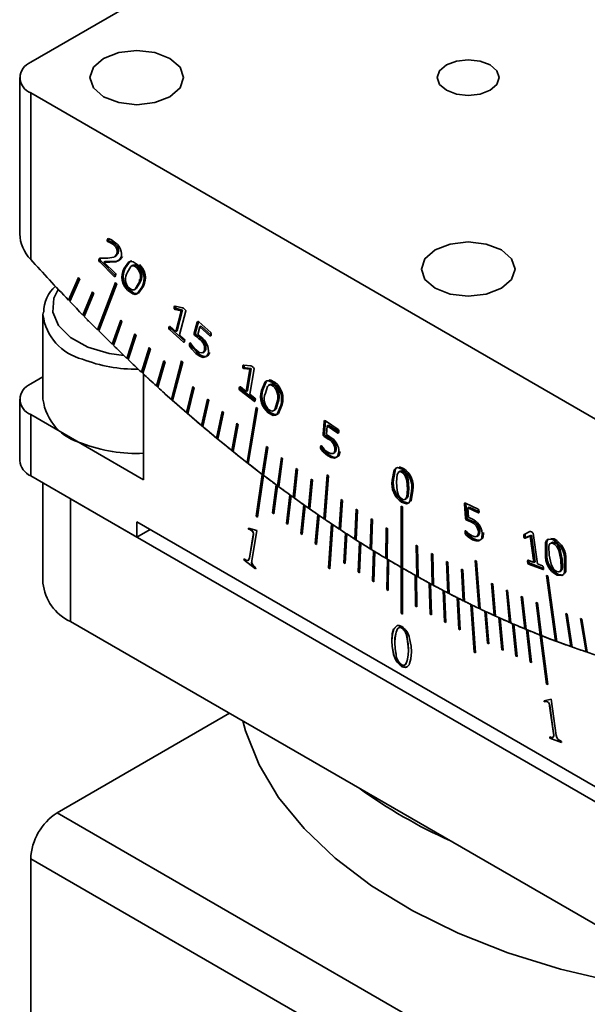
# Model space of a CAD drawing. Units: millimetres. Extents: x 5 to 289, y 4 to 204.
# Drawn here: x 239 to 252, y 155 to 176 of the extents above; entities that cross this region are included whole.
import ezdxf

# ---------------------------------------------------------------- set-up
doc = ezdxf.new("R2010")
doc.units = ezdxf.units.MM

msp = doc.modelspace()

# ---------------------------------------------------------------- linework, layer by layer
at = {"color": 7, "linetype": 'Continuous', "lineweight": 35}
for p, q in [((255.4951, 184.6322), (239.6559, 175.4885)), ((239.4216, 175.1619), (239.4216, 171.8309)), ((239.6559, 174.8353), (255.4951, 165.6916)), ((239.6559, 174.8353), (239.6559, 171.2854)), ((241.3218, 171.7259), (241.2935, 171.7096)), ((241.3222, 171.6818), (241.2939, 171.6655)), ((241.4661, 171.5996), (241.4378, 171.5832)), ((241.1446, 171.3037), (241.1518, 171.3147)), ((241.1509, 171.3147), (241.3019, 171.3151)), ((241.4425, 171.3405), (241.4778, 171.3609)), ((241.4704, 171.3643), (241.525, 171.4204)), ((241.525, 171.4204), (241.4967, 171.404)), ((241.1446, 171.3037), (241.1163, 171.2873)), ((241.1576, 171.2481), (241.1293, 171.2317)), ((241.4396, 170.9221), (241.1293, 171.2317)), ((241.4679, 170.9385), (241.1576, 171.2481)), ((241.2461, 171.2427), (241.2179, 171.2263)), ((241.2179, 171.2263), (241.4623, 170.9824)), ((241.3407, 171.2253), (241.2179, 171.2263)), ((241.2461, 171.2427), (241.2629, 171.226)), ((241.369, 171.2416), (241.2461, 171.2427)), ((241.369, 171.2416), (241.3407, 171.2253)), ((241.6713, 171.1013), (241.643, 171.0849)), ((241.836, 171.1607), (241.8007, 171.1403)), ((241.9502, 171.1228), (241.9219, 171.1065)), ((241.9671, 171.1241), (241.9671, 171.0444)), ((240.6753, 170.8996), (240.4634, 170.4163)), ((240.7015, 170.8722), (240.6753, 170.8996)), ((241.4679, 170.9385), (241.4396, 170.9221)), ((240.7015, 170.8722), (240.4896, 170.3889)), ((240.6898, 170.8845), (240.4917, 170.4326)), ((241.4677, 170.7899), (241.0807, 169.7856)), ((241.4943, 170.7634), (241.1073, 169.7591)), ((241.4836, 170.7741), (241.109, 169.8019)), ((241.4943, 170.7634), (241.4677, 170.7899)), ((241.9826, 170.7873), (241.9543, 170.771)), ((240.9738, 170.5912), (240.771, 170.0984)), ((241.0002, 170.5643), (240.7974, 170.0715)), ((240.9889, 170.5757), (240.7993, 170.1148)), ((241.0002, 170.5643), (240.9738, 170.5912)), ((241.755, 170.6414), (241.7267, 170.6251)), ((241.8665, 170.6398), (241.9019, 170.6602)), ((240.4634, 170.4163), (240.4917, 170.4326)), ((242.7466, 170.2832), (242.7184, 170.2669)), ((242.7404, 170.289), (242.8964, 170.2564)), ((242.7466, 170.2832), (242.7484, 170.2873)), ((239.9186, 170.0993), (239.9207, 170.1525)), ((239.9186, 170.0993), (239.9186, 168.303)), ((240.771, 170.0984), (240.7993, 170.1148)), ((242.7677, 170.2358), (242.7394, 170.2195)), ((242.869, 170.1873), (242.7394, 170.2195)), ((242.7511, 169.7473), (242.869, 170.1873)), ((242.8973, 170.2036), (242.7677, 170.2358)), ((242.7794, 169.7636), (242.8973, 170.2036)), ((242.9642, 170.1874), (242.828, 169.6791)), ((242.8973, 170.2036), (242.869, 170.1873)), ((240.8701, 169.9976), (240.8682, 169.9859)), ((240.8682, 169.9859), (240.8909, 169.9765)), ((241.5766, 169.9892), (241.3924, 169.4779)), ((241.6033, 169.9632), (241.4192, 169.4519)), ((241.5932, 169.9731), (241.4207, 169.4943)), ((241.6033, 169.9632), (241.5766, 169.9892)), ((242.6305, 169.8543), (242.7511, 169.7473)), ((243.1443, 169.7108), (243.2074, 169.9463)), ((243.1725, 169.7271), (243.2343, 169.9573)), ((243.2303, 169.9595), (243.2074, 169.9463)), ((243.2642, 169.8488), (243.2208, 169.6865)), ((243.2421, 169.9515), (243.4982, 169.7244)), ((243.2925, 169.8652), (243.2642, 169.8488)), ((243.4802, 169.6573), (243.2642, 169.8488)), ((243.5085, 169.6736), (243.2925, 169.8652)), ((241.0807, 169.7856), (241.109, 169.8019)), ((241.8808, 169.6958), (241.706, 169.1754)), ((241.9077, 169.6702), (241.7329, 169.1498)), ((241.8981, 169.6793), (241.7343, 169.1918)), ((241.9077, 169.6702), (241.8808, 169.6958)), ((242.6422, 169.8088), (242.6139, 169.7925)), ((242.9162, 169.5244), (242.6139, 169.7925)), ((242.9408, 169.544), (242.6422, 169.8088)), ((242.7794, 169.7636), (242.7511, 169.7473)), ((242.828, 169.6791), (242.9327, 169.5862)), ((243.1725, 169.7271), (243.1443, 169.7108)), ((243.1882, 169.6782), (243.1599, 169.6619)), ((243.504, 169.671), (243.4802, 169.6573)), ((241.3924, 169.4779), (241.4207, 169.4943)), ((242.939, 169.5376), (242.9162, 169.5244)), ((243.075, 169.4992), (243.0467, 169.4829)), ((243.2734, 169.6093), (243.2451, 169.593)), ((242.1868, 169.4075), (242.0214, 168.8783)), ((242.2138, 169.3823), (242.0484, 168.8531)), ((242.2047, 169.3908), (242.0497, 168.8946)), ((242.2138, 169.3823), (242.1868, 169.4075)), ((243.206, 169.2983), (243.1777, 169.282)), ((243.3254, 169.2951), (243.3607, 169.3155)), ((243.3907, 169.3664), (243.3624, 169.35)), ((241.706, 169.1754), (241.7343, 169.1918)), ((242.4943, 169.1244), (242.3384, 168.5865)), ((242.5215, 169.0997), (242.3656, 168.5618)), ((242.513, 169.1075), (242.3667, 168.6028)), ((242.5215, 169.0997), (242.4943, 169.1244)), ((242.8767, 169.1199), (242.6571, 168.3002)), ((242.904, 169.0957), (242.6844, 168.276)), ((242.896, 169.1027), (242.6854, 168.3165)), ((242.904, 169.0957), (242.8767, 169.1199)), ((244.209, 169.0228), (244.1807, 169.0065)), ((244.2, 169.0322), (244.3512, 169.0177)), ((244.209, 169.0228), (244.2115, 169.0311)), ((242.0214, 168.8783), (242.0497, 168.8946)), ((242.06, 166.5885), (242.06, 168.8423)), ((244.2325, 168.9764), (244.2042, 168.96)), ((244.3304, 168.9425), (244.2042, 168.96)), ((244.3587, 168.9588), (244.2325, 168.9764)), ((244.2513, 168.4703), (244.3304, 168.9425)), ((244.2796, 168.4866), (244.3587, 168.9588)), ((244.4209, 168.9546), (244.3296, 168.4091)), ((244.3587, 168.9588), (244.3304, 168.9425)), ((239.6559, 168.6295), (239.9186, 168.7812)), ((242.3384, 168.5865), (242.3667, 168.6028)), ((244.6088, 168.504), (244.6758, 168.6724)), ((244.7652, 168.6217), (244.7298, 168.6013)), ((244.8563, 168.5972), (244.828, 168.5808)), ((243.1141, 168.5743), (242.9772, 168.0195)), ((243.1415, 168.5506), (243.0047, 167.9957)), ((243.1341, 168.557), (243.0055, 168.0358)), ((243.1415, 168.5506), (243.1141, 168.5743)), ((244.1341, 168.5617), (244.1062, 168.5455)), ((244.1453, 168.5165), (244.117, 168.5002)), ((244.425, 168.2598), (244.117, 168.5002)), ((244.1282, 168.5663), (244.2513, 168.4703)), ((244.4471, 168.2809), (244.1453, 168.5165)), ((244.2796, 168.4866), (244.2513, 168.4703)), ((244.3296, 168.4091), (244.4362, 168.3259)), ((244.6088, 168.504), (244.5806, 168.4876)), ((239.4216, 168.303), (239.4216, 166.9965)), ((242.6571, 168.3002), (242.6854, 168.3165)), ((243.426, 168.3074), (243.2988, 167.7444)), ((243.4536, 168.2842), (243.3263, 167.7212)), ((243.4467, 168.29), (243.3271, 167.7607)), ((243.4536, 168.2842), (243.426, 168.3074)), ((244.4441, 168.2708), (244.425, 168.2598)), ((244.936, 168.2452), (244.9077, 168.2289)), ((239.6559, 167.9764), (239.6559, 166.6699)), ((242.06, 166.5885), (239.6559, 167.9764)), ((242.9772, 168.0195), (243.0055, 168.0358)), ((243.7392, 168.0461), (243.6216, 167.4751)), ((243.7669, 168.0234), (243.6493, 167.4523)), ((243.7605, 168.0286), (243.6499, 167.4914)), ((243.7669, 168.0234), (243.7392, 168.0461)), ((244.4673, 168.1272), (244.2708, 166.954)), ((244.4951, 168.1055), (244.2987, 166.9323)), ((244.4899, 168.1096), (244.2991, 166.9703)), ((244.4951, 168.1055), (244.4673, 168.1272)), ((244.7533, 168.0314), (244.725, 168.0151)), ((244.8317, 168.0543), (244.8671, 168.0747)), ((243.2988, 167.7444), (243.3271, 167.7607)), ((244.0536, 167.7905), (243.9457, 167.2116)), ((244.0814, 167.7682), (243.9734, 167.1893)), ((244.0756, 167.7729), (243.974, 167.2279)), ((244.0814, 167.7682), (244.0536, 167.7905)), ((245.8947, 167.5566), (245.9162, 167.8268)), ((245.9444, 167.8431), (245.9162, 167.8268)), ((245.923, 167.5729), (245.9444, 167.8431)), ((245.9466, 167.8412), (246.2126, 167.6607)), ((246.0106, 167.7522), (245.9823, 167.7358)), ((246.2262, 167.6061), (246.0106, 167.7522)), ((245.923, 167.5729), (245.8947, 167.5566)), ((245.9823, 167.7358), (245.9676, 167.5497)), ((246.2066, 167.5838), (245.9823, 167.7358)), ((246.2235, 167.5936), (246.2066, 167.5838)), ((243.6216, 167.4751), (243.6499, 167.4914)), ((245.9446, 167.5242), (245.9163, 167.5079)), ((246.0318, 167.4715), (246.0035, 167.4551)), ((243.9457, 167.2116), (243.974, 167.2279)), ((244.6855, 167.2965), (244.597, 166.7024)), ((244.7134, 167.2753), (244.6249, 166.6812)), ((244.7087, 167.2788), (244.6253, 166.7187)), ((244.7134, 167.2753), (244.6855, 167.2965)), ((245.8693, 167.3024), (245.8411, 167.286)), ((246.018, 167.119), (245.9898, 167.1026)), ((246.1085, 167.1452), (246.1438, 167.1656)), ((246.1749, 167.2389), (246.1466, 167.2226)), ((244.2708, 166.954), (244.2991, 166.9703)), ((245.0028, 167.0583), (244.9241, 166.4568)), ((245.0308, 167.0375), (244.9521, 166.4361)), ((245.0266, 167.0406), (244.9524, 166.4732)), ((245.0308, 167.0375), (245.0028, 167.0583)), ((244.597, 166.7024), (244.4643, 165.8112)), ((244.6253, 166.7187), (244.4925, 165.8276)), ((244.597, 166.7024), (244.6253, 166.7187)), ((245.3209, 166.826), (245.252, 166.2174)), ((245.349, 166.8058), (245.28, 166.1972)), ((245.3453, 166.8084), (245.2802, 166.2338)), ((245.349, 166.8058), (245.3209, 166.826)), ((245.9837, 166.6907), (245.9097, 165.7573)), ((246.0119, 166.6716), (245.9837, 166.6907)), ((247.5395, 166.7729), (247.5041, 166.7525)), ((247.5125, 166.8597), (247.6095, 166.8299)), ((247.6049, 166.7615), (247.5766, 166.7451)), ((239.6559, 166.6699), (241.9186, 165.3637)), ((239.9186, 166.5183), (239.9186, 164.3836)), ((244.4922, 165.79), (244.6249, 166.6812)), ((244.8913, 166.4811), (244.8116, 165.8804)), ((245.6397, 166.5997), (245.5805, 165.9842)), ((245.6678, 166.5801), (245.6087, 165.9646)), ((245.6647, 166.5822), (245.6088, 166.0005)), ((245.6678, 166.5801), (245.6397, 166.5997)), ((246.0119, 166.6716), (245.9379, 165.7382)), ((246.0093, 166.6733), (245.938, 165.7736)), ((247.3969, 166.5953), (247.3686, 166.579)), ((244.8396, 165.8597), (244.9193, 166.4604)), ((244.9151, 166.4635), (244.8399, 165.8967)), ((244.9241, 166.4568), (244.9524, 166.4732)), ((247.7226, 166.4039), (247.6943, 166.3876)), ((240.5044, 166.1801), (254.6465, 158.016)), ((240.5044, 166.1801), (240.5044, 163.5672)), ((245.1863, 166.2648), (245.1154, 165.6577)), ((245.1435, 165.6374), (245.2144, 166.2445)), ((245.2106, 166.2472), (245.1437, 165.674)), ((245.252, 166.2174), (245.2802, 166.2338)), ((246.2789, 166.1656), (246.2394, 165.5367)), ((246.3051, 166.1483), (246.2677, 165.553)), ((246.3071, 166.147), (246.2677, 165.5181)), ((246.3071, 166.147), (246.2789, 166.1656)), ((247.5976, 166.1252), (247.5693, 166.1088)), ((247.6945, 166.0952), (247.5976, 166.1252)), ((247.6403, 166.166), (247.6756, 166.1864)), ((248.929, 165.7717), (248.9076, 166.0667)), ((248.9327, 166.0898), (249.1988, 165.9631)), ((248.9359, 166.083), (248.9361, 166.0882)), ((248.9573, 165.788), (248.9359, 166.083)), ((244.8399, 165.8967), (244.8116, 165.8804)), ((244.8116, 165.8804), (244.8396, 165.8597)), ((245.4819, 166.0535), (245.4198, 165.4401)), ((245.4479, 165.4203), (245.51, 166.0337)), ((245.5068, 166.036), (245.4481, 165.4564)), ((245.5805, 165.9842), (245.6088, 166.0005)), ((246.5992, 165.9578), (246.5696, 165.3225)), ((246.6274, 165.9398), (246.5978, 165.3045)), ((246.6274, 165.9398), (246.5992, 165.9578)), ((247.5613, 166.0256), (247.5613, 164.7191)), ((247.5896, 166.0093), (247.5613, 166.0256)), ((247.5896, 166.0093), (247.5896, 164.7028)), ((249.0089, 166.0024), (248.9806, 165.9861)), ((249.2048, 165.8792), (248.9806, 165.9861)), ((248.9806, 165.9861), (248.9953, 165.783)), ((249.2191, 165.9022), (249.0089, 166.0024)), ((249.2176, 165.8866), (249.2048, 165.8792)), ((253.2323, 159.159), (241.9186, 165.6903)), ((241.9186, 165.6903), (241.9186, 165.3637)), ((244.4925, 165.8276), (244.4643, 165.8112)), ((244.4643, 165.8112), (244.4922, 165.79)), ((245.1437, 165.674), (245.1154, 165.6577)), ((245.1154, 165.6577), (245.1435, 165.6374)), ((245.1437, 165.674), (245.1474, 165.6713)), ((245.778, 165.8473), (245.7248, 165.2277)), ((245.7529, 165.2084), (245.8062, 165.828)), ((245.8034, 165.8299), (245.753, 165.244)), ((245.9097, 165.7573), (245.938, 165.7736)), ((246.0745, 165.6462), (246.008, 164.7078)), ((246.9197, 165.7563), (246.9, 165.1148)), ((246.948, 165.7388), (246.9197, 165.7563)), ((246.948, 165.7388), (246.9282, 165.0974)), ((246.947, 165.7394), (246.9283, 165.1312)), ((248.9839, 165.7416), (248.9556, 165.7253)), ((249.0703, 165.7068), (249.042, 165.6905)), ((242.2015, 165.527), (241.9186, 165.3637)), ((244.3025, 165.5372), (244.3052, 165.5531)), ((244.3052, 165.5531), (244.4787, 165.5088)), ((244.3053, 165.5388), (244.3076, 165.5525)), ((244.4787, 165.5088), (244.37, 164.8597)), ((245.4481, 165.4564), (245.4198, 165.4401)), ((245.4198, 165.4401), (245.4479, 165.4203)), ((245.4481, 165.4564), (245.4514, 165.4541)), ((246.1004, 165.6289), (246.0362, 164.7241)), ((246.0362, 164.689), (246.1027, 165.6274)), ((246.2394, 165.5367), (246.2677, 165.553)), ((246.3714, 165.4503), (246.3359, 164.8188)), ((246.3978, 165.4331), (246.3642, 164.8351)), ((246.3642, 164.8005), (246.3997, 165.4319)), ((247.2405, 165.5611), (247.2306, 164.9137)), ((247.2688, 165.5442), (247.2405, 165.5611)), ((247.2683, 165.5445), (247.2589, 164.93)), ((247.2688, 165.5442), (247.2589, 164.8968)), ((248.9496, 165.4849), (248.9213, 165.4686)), ((249.2337, 165.4933), (249.2054, 165.477)), ((250.1821, 165.4224), (250.3028, 165.4808)), ((250.3032, 165.4811), (250.3028, 165.4808)), ((250.375, 165.4452), (250.4663, 164.7942)), ((244.3203, 164.9202), (244.4031, 165.4148)), ((244.3231, 164.9218), (244.4059, 165.4164)), ((244.4059, 165.4164), (244.4031, 165.4148)), ((245.753, 165.244), (245.7248, 165.2277)), ((245.7248, 165.2277), (245.7529, 165.2084)), ((246.5696, 165.3225), (246.5978, 165.3389)), ((246.6687, 165.2595), (246.642, 164.6224)), ((246.6703, 164.6046), (246.6969, 165.2417)), ((249.111, 165.3254), (249.0827, 165.3091)), ((249.1699, 165.3759), (249.2052, 165.3963)), ((250.3089, 165.3869), (250.207, 165.3441)), ((250.2353, 165.3604), (250.207, 165.3441)), ((250.3372, 165.4032), (250.2353, 165.3604)), ((250.3372, 165.4032), (250.3089, 165.3869)), ((250.388, 164.8233), (250.3089, 165.3869)), ((250.4163, 164.8397), (250.3372, 165.4032)), ((250.754, 165.3318), (250.8202, 165.3264)), ((250.8269, 165.2473), (250.7986, 165.231)), ((246.9, 165.1148), (246.9283, 165.1312)), ((246.9661, 165.0741), (246.9483, 164.4314)), ((246.9935, 165.0573), (246.9766, 164.4478)), ((246.9766, 164.4141), (246.9944, 165.0567)), ((247.8822, 165.1901), (247.8921, 164.5313)), ((247.8822, 165.1901), (247.9105, 165.1743)), ((247.9105, 165.1743), (247.9203, 164.5155)), ((248.203, 165.0143), (248.2227, 164.3501)), ((248.203, 165.0143), (248.2312, 164.9992)), ((250.6644, 165.0215), (250.6361, 165.0052)), ((244.2034, 164.8805), (244.2067, 164.9005)), ((244.4524, 164.6861), (244.2034, 164.8805)), ((244.2062, 164.8822), (244.209, 164.899)), ((244.4529, 164.6895), (244.2062, 164.8822)), ((244.3231, 164.9218), (244.3203, 164.9202)), ((246.3642, 164.8351), (246.3359, 164.8188)), ((246.3359, 164.8188), (246.3642, 164.8005)), ((247.2306, 164.9137), (247.2589, 164.93)), ((247.2637, 164.8939), (247.2548, 164.2459)), ((247.2915, 164.8774), (247.2831, 164.2622)), ((247.2831, 164.2291), (247.292, 164.8771)), ((248.2312, 164.9992), (248.251, 164.3349)), ((248.5235, 164.8451), (248.5531, 164.1757)), ((248.5235, 164.8451), (248.5518, 164.8305)), ((248.5518, 164.8305), (248.5814, 164.1611)), ((249.1391, 164.8663), (249.213, 163.8475)), ((249.1391, 164.8663), (249.1672, 164.8529)), ((249.1672, 164.8529), (249.2412, 163.8341)), ((250.2649, 164.8695), (250.388, 164.8233)), ((250.3043, 164.8068), (250.2761, 164.7905)), ((250.2825, 164.8518), (250.2823, 164.863)), ((250.5954, 164.6979), (250.3043, 164.8068)), ((250.4163, 164.8397), (250.388, 164.8233)), ((250.9924, 164.8957), (250.9641, 164.8794)), ((244.4557, 164.7061), (244.4524, 164.6861)), ((246.0362, 164.7241), (246.008, 164.7078)), ((246.008, 164.7078), (246.0362, 164.689)), ((246.0362, 164.7241), (246.0385, 164.7226)), ((246.642, 164.6224), (246.6703, 164.6046)), ((247.5613, 164.7191), (247.5896, 164.7355)), ((247.5613, 164.7191), (247.5613, 163.7393)), ((247.5896, 163.723), (247.5896, 164.7028)), ((248.8438, 164.6826), (248.8833, 164.0082)), ((248.8438, 164.6826), (248.872, 164.6686)), ((248.872, 164.6686), (248.9115, 163.9942)), ((250.5841, 164.6752), (250.2761, 164.7905)), ((250.4663, 164.7942), (250.5729, 164.7543)), ((250.5943, 164.6811), (250.5841, 164.6752)), ((250.9357, 164.6276), (250.9711, 164.648)), ((246.9483, 164.4314), (246.9766, 164.4141)), ((246.9766, 164.4478), (246.9775, 164.4472)), ((247.8679, 163.8915), (247.859, 164.5498)), ((247.8873, 164.5339), (247.8962, 163.8757)), ((247.9199, 164.5473), (247.8921, 164.5313)), ((248.1744, 163.7226), (248.1566, 164.3858)), ((250.6558, 164.549), (250.8523, 163.149)), ((250.6558, 164.549), (250.6837, 164.5386)), ((250.6837, 164.5386), (250.8801, 163.1385)), ((250.9153, 164.5682), (250.8871, 164.5518)), ((250.9821, 164.5624), (250.9153, 164.5682)), ((247.2831, 164.2622), (247.2548, 164.2459)), ((247.2548, 164.2459), (247.2831, 164.2291)), ((248.1849, 164.3705), (248.2026, 163.7073)), ((248.25, 164.3659), (248.2227, 164.3501)), ((248.4807, 163.5594), (248.454, 164.2273)), ((248.4823, 164.2126), (248.5089, 163.5447)), ((248.5801, 164.1913), (248.5531, 164.1757)), ((249.4831, 164.3775), (249.5423, 163.6937)), ((249.4831, 164.3775), (249.5113, 164.3647)), ((249.5113, 164.3647), (249.5704, 163.6809)), ((249.802, 164.2351), (249.8709, 163.547)), ((249.802, 164.2351), (249.83, 164.2229)), ((249.83, 164.2229), (249.899, 163.5347)), ((248.7868, 163.4019), (248.7513, 164.0744)), ((248.7795, 164.0601), (248.815, 163.3877)), ((248.9098, 164.0235), (248.8833, 164.0082)), ((250.1201, 164.0995), (250.1989, 163.4072)), ((250.1201, 164.0995), (250.1481, 164.0879)), ((250.1481, 164.0879), (250.2269, 163.3956)), ((250.4375, 163.9708), (250.526, 163.2745)), ((250.4375, 163.9708), (250.4655, 163.9598)), ((250.4655, 163.9598), (250.5539, 163.2635)), ((247.8957, 163.9075), (247.8679, 163.8915)), ((247.8962, 163.8757), (247.8679, 163.8915)), ((249.1148, 162.9117), (249.0482, 163.927)), ((249.0764, 163.9133), (249.143, 162.898)), ((249.2391, 163.8626), (249.213, 163.8475)), ((249.398, 163.1041), (249.3448, 163.7852)), ((249.3729, 163.772), (249.4262, 163.0909)), ((240.5044, 163.5672), (254.6465, 155.4031)), ((247.5613, 163.7393), (247.5896, 163.723)), ((248.2018, 163.7385), (248.1744, 163.7226)), ((248.2026, 163.7073), (248.1744, 163.7226)), ((248.5089, 163.5447), (248.4807, 163.5594)), ((249.568, 163.7086), (249.5423, 163.6937)), ((249.703, 162.9639), (249.6409, 163.649)), ((249.669, 163.6363), (249.7311, 162.9512)), ((249.8963, 163.5616), (249.8709, 163.547)), ((251.0696, 163.734), (251.1775, 163.0305)), ((251.0696, 163.734), (251.0973, 163.7243)), ((251.0973, 163.7243), (251.2053, 163.0207)), ((251.384, 163.6261), (251.5017, 162.9192)), ((251.384, 163.6261), (251.4117, 163.6169)), ((251.4117, 163.6169), (251.5293, 162.9101)), ((248.8134, 163.4173), (248.7868, 163.4019)), ((248.815, 163.3877), (248.7868, 163.4019)), ((250.0075, 162.8295), (249.9366, 163.5185)), ((249.9646, 163.5064), (250.0355, 162.8173)), ((250.2239, 163.4217), (250.1989, 163.4072)), ((250.3113, 162.7009), (250.2316, 163.3936)), ((250.2596, 163.3821), (250.3393, 162.6893)), ((247.6881, 163.1997), (247.6853, 163.198)), ((250.5507, 163.2888), (250.526, 163.2745)), ((250.6587, 162.2301), (250.526, 163.2745)), ((250.5539, 163.2635), (250.6867, 162.2191)), ((250.8767, 163.1631), (250.8523, 163.149)), ((247.715, 162.9519), (247.7122, 162.9503)), ((249.1411, 162.9269), (249.1148, 162.9117)), ((249.143, 162.898), (249.1148, 162.9117)), ((249.4262, 163.0909), (249.398, 163.1041)), ((249.7286, 162.9787), (249.703, 162.9639)), ((249.7311, 162.9512), (249.703, 162.9639)), ((251.2016, 163.0444), (251.1775, 163.0305)), ((251.5255, 162.933), (251.5017, 162.9192)), ((247.6881, 162.7309), (247.6853, 162.7292)), ((250.0328, 162.8441), (250.0075, 162.8295)), ((250.0355, 162.8173), (250.0075, 162.8295)), ((250.3363, 162.7153), (250.3113, 162.7009)), ((250.3393, 162.6893), (250.3113, 162.7009)), ((250.6835, 162.2444), (250.6587, 162.2301)), ((250.6867, 162.2191), (250.6587, 162.2301)), ((250.6094, 161.8746), (250.7559, 161.9112)), ((250.6121, 161.8556), (250.6094, 161.8746)), ((250.6149, 161.8573), (250.6123, 161.8754)), ((250.7559, 161.9112), (250.8646, 161.1365)), ((250.8083, 161.1791), (250.7255, 161.7693)), ((250.8111, 161.1807), (250.7283, 161.7709)), ((240.2216, 159.4848), (243.8988, 161.6076)), ((250.7302, 161.0775), (250.7269, 161.1013)), ((250.733, 161.0792), (250.7298, 161.1029)), ((250.9792, 160.9845), (250.7302, 161.0775)), ((250.9788, 160.9873), (250.733, 161.0792)), ((250.9759, 161.0083), (250.9792, 160.9845)), ((240.2216, 159.4848), (250.9696, 153.2801)), ((239.6559, 158.505), (250.4039, 152.3003)), ((239.6559, 153.2791), (239.6559, 158.505))]:
    msp.add_line(p, q, dxfattribs=at)
at = {"color": 7, "linetype": 'Continuous', "lineweight": 35, "flags": 128}
for points in [[(241.2115, 174.7537), (241.5359, 174.6286), (241.9186, 174.5846), (242.3013, 174.6286), (242.6257, 174.7537), (242.8425, 174.941), (242.9186, 175.1619), (242.8425, 175.3828), (242.6257, 175.5701), (242.3013, 175.6952), (241.9186, 175.7392), (241.5359, 175.6952), (241.2115, 175.5701), (240.9947, 175.3828), (240.9186, 175.1619), (240.9947, 174.941), (241.2115, 174.7537)], [(248.523, 174.8925), (248.7371, 174.8099), (248.9897, 174.7809), (249.2423, 174.8099), (249.4564, 174.8925), (249.5994, 175.0161), (249.6497, 175.1619), (249.5994, 175.3077), (249.4564, 175.4313), (249.2423, 175.5139), (248.9897, 175.5429), (248.7371, 175.5139), (248.523, 175.4313), (248.3799, 175.3077), (248.3297, 175.1619), (248.3799, 175.0161), (248.523, 174.8925)], [(241.2935, 171.7096), (241.3074, 171.7293), (241.3276, 171.7274), (241.3772, 171.7062), (241.4757, 171.6318)], [(241.2939, 171.6655), (241.2897, 171.6713), (241.2875, 171.678), (241.2879, 171.6897), (241.2935, 171.7096)], [(241.3222, 171.6818), (241.318, 171.6877), (241.3158, 171.6943), (241.3162, 171.706), (241.3218, 171.7259)], [(248.2826, 170.6717), (248.607, 170.5465), (248.9897, 170.5026), (249.3724, 170.5465), (249.6968, 170.6717), (249.9136, 170.8589), (249.9897, 171.0799), (249.9136, 171.3008), (249.6968, 171.4881), (249.3724, 171.6132), (248.9897, 171.6571), (248.607, 171.6132), (248.2826, 171.4881), (248.0658, 171.3008), (247.9897, 171.0799), (248.0658, 170.8589), (248.2826, 170.6717)], [(241.1163, 171.2873), (241.131, 171.31), (241.1509, 171.3147)], [(241.3019, 171.3151), (241.4286, 171.3341), (241.4967, 171.404)], [(241.585, 171.3319), (241.5396, 171.2642), (241.469, 171.2343), (241.3407, 171.2253)], [(241.6133, 171.3483), (241.5678, 171.2806), (241.4973, 171.2506), (241.369, 171.2416)], [(241.643, 171.0849), (241.7504, 171.2333), (241.7934, 171.2444), (241.8437, 171.235), (241.9484, 171.1601)], [(241.6713, 171.1013), (241.7786, 171.2496), (241.8105, 171.2578)], [(241.9219, 171.1065), (241.8849, 171.1371), (241.8476, 171.1514), (241.8152, 171.1476), (241.789, 171.1311), (241.7214, 171.0136)], [(241.9502, 171.1228), (241.9131, 171.1534), (241.8759, 171.1678), (241.8435, 171.1639), (241.8332, 171.1574)], [(241.4678, 170.9362), (241.4581, 170.9197), (241.4501, 170.9163), (241.4449, 170.918), (241.4396, 170.9221)], [(242.0326, 170.6998), (241.9253, 170.5509), (241.882, 170.5401), (241.8316, 170.5497), (241.7267, 170.6251)], [(241.7534, 170.6784), (241.7905, 170.6482), (241.8278, 170.6333), (241.8603, 170.6371), (241.8864, 170.6539), (241.9543, 170.771)], [(242.0609, 170.7161), (241.9536, 170.5672), (241.9103, 170.5564), (241.8598, 170.566), (241.755, 170.6414)], [(241.8977, 170.6593), (241.9146, 170.6702), (241.9826, 170.7873)], [(241.9759, 170.8569), (241.978, 170.8428), (241.9872, 170.8056)], [(242.7394, 170.2195), (242.7263, 170.225), (242.7199, 170.2303), (242.7173, 170.2342), (242.7157, 170.2384), (242.7158, 170.2553), (242.7184, 170.2669)], [(242.7184, 170.2669), (242.7263, 170.286), (242.7325, 170.2895), (242.7404, 170.289)], [(242.7677, 170.2358), (242.7546, 170.2414), (242.7482, 170.2467), (242.7456, 170.2505), (242.7439, 170.2548), (242.744, 170.2717), (242.7466, 170.2832)], [(242.9319, 170.2317), (242.9522, 170.212), (242.9614, 170.2003), (242.9631, 170.197), (242.9642, 170.1935), (242.9642, 170.1874)], [(242.606, 169.8371), (242.6139, 169.8537), (242.6209, 169.8578), (242.6255, 169.8574), (242.6305, 169.8543)], [(243.2074, 169.9463), (243.2124, 169.9574), (243.2219, 169.9622), (243.2319, 169.959), (243.2421, 169.9515)], [(243.2451, 169.593), (243.1975, 169.6319), (243.1599, 169.6619)], [(243.2734, 169.6093), (243.2258, 169.6482), (243.1882, 169.6782)], [(243.2208, 169.6865), (243.2605, 169.6549), (243.2913, 169.6278)], [(243.5063, 169.6762), (243.4981, 169.6579), (243.4906, 169.6532), (243.4856, 169.6539), (243.4802, 169.6573)], [(242.9404, 169.5406), (242.9328, 169.5241), (242.9257, 169.5204), (242.9211, 169.5212), (242.9162, 169.5244)], [(243.1777, 169.282), (243.0903, 169.3747), (243.0517, 169.429), (243.0444, 169.4439), (243.0423, 169.4585), (243.0467, 169.4829)], [(243.0467, 169.4829), (243.0531, 169.4999), (243.059, 169.5051), (243.0633, 169.505), (243.0681, 169.5022)], [(243.206, 169.2983), (243.1185, 169.3911), (243.08, 169.4453), (243.0727, 169.4602), (243.0706, 169.4748), (243.075, 169.4992)], [(243.4458, 169.2851), (243.4032, 169.2124), (243.3252, 169.1968), (243.2515, 169.2267), (243.1777, 169.282)], [(243.1926, 169.3474), (243.2527, 169.304), (243.3104, 169.2907), (243.344, 169.31), (243.3624, 169.35)], [(243.4741, 169.3014), (243.4315, 169.2287), (243.3535, 169.2131), (243.2798, 169.243), (243.206, 169.2983)], [(243.3554, 169.3166), (243.3723, 169.3263), (243.3907, 169.3664)], [(244.2042, 168.96), (244.1914, 168.9641), (244.1849, 168.9686), (244.1821, 168.9724), (244.1803, 168.9766), (244.1791, 168.9941), (244.1807, 169.0065)], [(244.1807, 169.0065), (244.1869, 169.0273), (244.1924, 169.0317), (244.2, 169.0322)], [(244.2325, 168.9764), (244.2197, 168.9804), (244.2131, 168.985), (244.2104, 168.9887), (244.2086, 168.9929), (244.2074, 169.0105), (244.209, 169.0228)], [(244.3867, 168.9966), (244.4076, 168.9787), (244.4173, 168.9677), (244.4192, 168.9645), (244.4204, 168.961), (244.4209, 168.9546)], [(244.5806, 168.4876), (244.6546, 168.6739), (244.6918, 168.6965), (244.7384, 168.6992), (244.8439, 168.6449)], [(244.828, 168.5808), (244.7901, 168.6044), (244.7545, 168.6102), (244.7258, 168.5982), (244.7047, 168.5739), (244.6617, 168.4308)], [(244.7418, 168.7141), (244.7667, 168.7155), (244.8721, 168.6613)], [(244.1062, 168.5455), (244.1124, 168.5638), (244.1187, 168.5691), (244.1232, 168.5691), (244.1282, 168.5663)], [(244.447, 168.2793), (244.4409, 168.2613), (244.4345, 168.2565), (244.4299, 168.2569), (244.425, 168.2598)], [(244.9889, 168.172), (244.9149, 167.9853), (244.8775, 167.963), (244.8306, 167.9606), (244.725, 168.0151)], [(244.7408, 168.0793), (244.7788, 168.0558), (244.8145, 168.0495), (244.8431, 168.0617), (244.8642, 168.0861), (244.9077, 168.2289)], [(245.0171, 168.1884), (244.9431, 168.0016), (244.9058, 167.9793), (244.8589, 167.977), (244.7533, 168.0314)], [(244.8428, 168.0658), (244.8714, 168.078), (244.8925, 168.1025), (244.936, 168.2452)], [(245.9162, 167.8268), (245.9189, 167.84), (245.9268, 167.8475), (245.9363, 167.8467), (245.9466, 167.8412)], [(245.9676, 167.5497), (246.0083, 167.5257), (246.0402, 167.5043)], [(246.2272, 167.611), (246.2226, 167.5891), (246.2166, 167.582), (246.212, 167.5814), (246.2066, 167.5838)], [(246.0035, 167.4551), (245.9547, 167.4851), (245.9163, 167.5079)], [(246.0318, 167.4715), (245.983, 167.5014), (245.9446, 167.5242)], [(245.9898, 167.1026), (245.8968, 167.1804), (245.8537, 167.2291), (245.8449, 167.2434), (245.8409, 167.2586), (245.8411, 167.286)], [(245.8411, 167.286), (245.8442, 167.3061), (245.8488, 167.3132), (245.8526, 167.3144), (245.8573, 167.3124)], [(246.018, 167.119), (245.9251, 167.1968), (245.882, 167.2454), (245.8732, 167.2597), (245.8692, 167.2749), (245.8693, 167.3024)], [(246.2317, 167.1734), (246.2042, 167.0842), (246.136, 167.0478), (246.0648, 167.0618), (245.9898, 167.1026)], [(245.9932, 167.1769), (246.0542, 167.1452), (246.1084, 167.1453), (246.1359, 167.1747), (246.1466, 167.2226)], [(246.26, 167.1898), (246.2325, 167.1006), (246.1643, 167.0642), (246.0931, 167.0781), (246.018, 167.119)], [(246.1395, 167.1647), (246.1641, 167.1911), (246.1749, 167.2389)], [(247.3686, 166.579), (247.407, 166.7971), (247.4369, 166.8307), (247.4784, 166.8452), (247.5813, 166.8136)], [(247.3969, 166.5953), (247.4353, 166.8135), (247.4421, 166.8211)], [(247.5766, 166.7451), (247.5393, 166.7599), (247.5077, 166.7546), (247.4721, 166.6991), (247.4566, 166.5346)], [(247.6049, 166.7615), (247.5676, 166.7762), (247.536, 166.7709), (247.536, 166.7709)], [(247.6943, 166.3876), (247.6802, 166.574), (247.6469, 166.6731), (247.6148, 166.7161), (247.5766, 166.7451)], [(247.7226, 166.4039), (247.7085, 166.5903), (247.6752, 166.6894), (247.6431, 166.7324), (247.6049, 166.7615)], [(247.4566, 166.5346), (247.4704, 166.3486), (247.5037, 166.2494), (247.5358, 166.2065), (247.574, 166.1773)], [(247.7824, 166.3433), (247.7441, 166.1247), (247.7139, 166.0914), (247.6723, 166.077), (247.5693, 166.1088)], [(247.574, 166.1773), (247.6112, 166.1627), (247.643, 166.1676), (247.6786, 166.2232), (247.6943, 166.3876)], [(247.6718, 166.1847), (247.7069, 166.2395), (247.7226, 166.4039)], [(247.8107, 166.3596), (247.7724, 166.141), (247.7652, 166.1331)], [(248.9076, 166.0667), (248.9082, 166.0815), (248.9141, 166.0914), (248.9227, 166.0931), (248.9327, 166.0898)], [(249.2194, 165.9134), (249.2186, 165.8887), (249.2142, 165.8797), (249.2101, 165.878), (249.2048, 165.8792)], [(249.042, 165.6905), (248.9935, 165.7104), (248.9556, 165.7253)], [(248.9598, 165.7277), (248.9657, 165.7443), (248.9703, 165.7511)], [(249.0703, 165.7068), (249.0218, 165.7267), (248.9839, 165.7416)], [(248.9953, 165.783), (249.0356, 165.7672), (249.0674, 165.7525)], [(244.3737, 165.5018), (244.3336, 165.525), (244.3025, 165.5372)], [(244.3765, 165.5035), (244.3365, 165.5266), (244.3053, 165.5388)], [(248.9213, 165.4686), (248.9212, 165.4908), (248.9242, 165.4995), (248.9275, 165.5017), (248.9321, 165.5007)], [(249.0827, 165.3091), (248.9874, 165.3693), (248.9414, 165.4107), (248.9313, 165.4238), (248.9253, 165.4391), (248.9213, 165.4686)], [(249.111, 165.3254), (249.0157, 165.3857), (248.9696, 165.427), (248.9596, 165.4402), (248.9536, 165.4554), (248.9496, 165.4849)], [(249.0746, 165.3897), (249.1341, 165.3711), (249.1827, 165.3848), (249.203, 165.4231), (249.2054, 165.477)], [(249.2892, 165.4458), (249.278, 165.3432), (249.2222, 165.2871), (249.1563, 165.2841), (249.0827, 165.3091)], [(249.3175, 165.4621), (249.3063, 165.3596), (249.2505, 165.3034), (249.1846, 165.3004), (249.111, 165.3254)], [(249.1999, 165.398), (249.211, 165.4012), (249.2312, 165.4394), (249.2337, 165.4933)], [(250.2032, 165.4007), (250.2019, 165.4267), (250.2046, 165.4333)], [(250.3363, 165.4748), (250.3576, 165.4654), (250.3682, 165.4579), (250.3707, 165.4552), (250.3727, 165.452), (250.375, 165.4452)], [(250.175, 165.3843), (250.1736, 165.4104), (250.1766, 165.4179), (250.1821, 165.4224)], [(250.207, 165.3441), (250.1959, 165.3422), (250.1895, 165.3443), (250.1862, 165.347), (250.1836, 165.3508), (250.1775, 165.3698), (250.175, 165.3843)], [(250.2353, 165.3604), (250.2242, 165.3586), (250.2178, 165.3606), (250.2145, 165.3634), (250.2119, 165.3671), (250.2058, 165.3861), (250.2032, 165.4007)], [(250.6361, 165.0052), (250.6378, 165.2486), (250.6597, 165.2921), (250.6948, 165.3181), (250.7919, 165.31)], [(250.6644, 165.0215), (250.6661, 165.265), (250.6834, 165.2994)], [(250.7986, 165.231), (250.7625, 165.2384), (250.7334, 165.2273), (250.715, 165.1997), (250.706, 165.1623), (250.7154, 164.9821)], [(250.8269, 165.2473), (250.7908, 165.2547), (250.7617, 165.2436), (250.7613, 165.2431)], [(250.9641, 164.8794), (250.9218, 165.0767), (250.9021, 165.1269), (250.8738, 165.1739), (250.8375, 165.2102), (250.7986, 165.231)], [(250.9924, 164.8957), (250.9501, 165.093), (250.9303, 165.1432), (250.9021, 165.1903), (250.8658, 165.2266), (250.8269, 165.2473)], [(244.2067, 164.9005), (244.2473, 164.8739), (244.2785, 164.8625)], [(244.2095, 164.9022), (244.2501, 164.8755), (244.2813, 164.8642)], [(244.2785, 164.8625), (244.2973, 164.8684), (244.3098, 164.8847), (244.3203, 164.9202)], [(244.2813, 164.8642), (244.3002, 164.87), (244.3126, 164.8863), (244.3231, 164.9218)], [(244.37, 164.8597), (244.3697, 164.8178), (244.3827, 164.7812)], [(244.3728, 164.8614), (244.3725, 164.8195), (244.3855, 164.7828)], [(250.2542, 164.8355), (250.2538, 164.8587), (250.257, 164.8676), (250.2603, 164.87), (250.2649, 164.8695)], [(250.7154, 164.9821), (250.7573, 164.7851), (250.7771, 164.735), (250.8051, 164.6878), (250.8415, 164.6516), (250.8803, 164.6307)], [(250.8803, 164.6307), (250.9164, 164.6234), (250.9457, 164.6342), (250.9642, 164.6617), (250.9731, 164.6993), (250.9641, 164.8794)], [(251.0433, 164.8564), (251.0418, 164.6125), (251.0196, 164.5693), (250.9844, 164.5435), (250.8871, 164.5518)], [(250.9666, 164.6478), (250.974, 164.6505), (250.9925, 164.678), (251.0014, 164.7156), (250.9924, 164.8957)], [(251.0716, 164.8727), (251.07, 164.6289), (251.0527, 164.5949)], [(244.3827, 164.7812), (244.4217, 164.735), (244.4557, 164.7061)], [(244.3855, 164.7828), (244.4245, 164.7366), (244.4585, 164.7078)], [(250.5951, 164.7081), (250.5959, 164.6849), (250.5923, 164.6764), (250.5887, 164.6747), (250.5841, 164.6752)], [(247.3582, 163.1547), (247.3695, 163.3003), (247.3975, 163.3997)], [(247.361, 163.1563), (247.3723, 163.3019), (247.4004, 163.4013)], [(247.3975, 163.3997), (247.4714, 163.4786), (247.5165, 163.4799), (247.5668, 163.4596)], [(247.4004, 163.4013), (247.4742, 163.4803), (247.5193, 163.4815), (247.5697, 163.4612)], [(247.4486, 163.3347), (247.4259, 163.2188), (247.4206, 163.1186)], [(247.4514, 163.3363), (247.4288, 163.2204), (247.4234, 163.1203)], [(247.5668, 163.4308), (247.5154, 163.4394), (247.4804, 163.4101), (247.4486, 163.3347)], [(247.5697, 163.4324), (247.5182, 163.4411), (247.4833, 163.4117), (247.4514, 163.3363)], [(247.3975, 162.8631), (247.3649, 163.0304), (247.3582, 163.1547)], [(247.4004, 162.8647), (247.3678, 163.0321), (247.361, 163.1563)], [(247.4234, 163.1203), (247.4318, 162.9811), (247.4514, 162.8663)], [(247.7122, 162.9503), (247.704, 163.0862), (247.6853, 163.198)], [(247.715, 162.9519), (247.7068, 163.0878), (247.6881, 163.1997)], [(247.7361, 163.2042), (247.7689, 163.0375), (247.7756, 162.9137)], [(247.739, 163.2059), (247.7717, 163.0391), (247.7784, 162.9153)], [(249.4146, 163.2388), (249.395, 163.2337), (249.388, 163.2321)], [(247.4206, 163.1186), (247.429, 162.9794), (247.4486, 162.8647)], [(247.6853, 162.7292), (247.7073, 162.848), (247.7122, 162.9503)], [(247.6881, 162.7309), (247.7102, 162.8496), (247.715, 162.9519)], [(247.7756, 162.9137), (247.7645, 162.7672), (247.7361, 162.6676)], [(247.7784, 162.9153), (247.7673, 162.7689), (247.739, 162.6692)], [(247.5668, 162.6376), (247.6181, 162.6276), (247.6535, 162.6551), (247.6853, 162.7292)], [(247.5697, 162.6393), (247.6209, 162.6293), (247.6564, 162.6567), (247.6881, 162.7309)], [(250.6773, 161.8514), (250.6397, 161.8574), (250.6121, 161.8556)], [(250.6802, 161.853), (250.6425, 161.859), (250.6149, 161.8573)], [(254.3643, 155.566), (253.3683, 155.673), (252.1405, 155.8765), (250.9572, 156.1541), (249.8317, 156.5028), (248.7768, 156.9186), (247.8044, 157.3968), (246.9255, 157.9319), (246.1502, 158.5179), (245.4871, 159.1481), (244.9439, 159.8155), (244.5266, 160.5124), (244.24, 161.231), (244.1813, 161.4445)], [(250.7269, 161.1013), (250.766, 161.0916), (250.7933, 161.0944)], [(250.7298, 161.1029), (250.7688, 161.0932), (250.7962, 161.096)], [(250.8646, 161.1365), (250.8768, 161.0899), (250.8975, 161.0555)], [(250.8674, 161.1382), (250.8796, 161.0915), (250.9003, 161.0571)], [(250.8975, 161.0555), (250.9412, 161.0236), (250.9759, 161.0083)], [(250.9003, 161.0571), (250.9441, 161.0252), (250.9787, 161.0099)]]:
    msp.add_lwpolyline(points, dxfattribs=at)
at = {"color": 8, "linetype": 'Continuous', "lineweight": 35, "flags": 128}
for points in [[(242.0155, 170.9659), (241.9825, 171.034), (241.9671, 171.1241)], [(240.2455, 170.6458), (240.1512, 170.4595), (240.1267, 170.1641), (240.2474, 169.8767), (240.5035, 169.6205), (240.8742, 169.4163)], [(240.8742, 169.4163), (241.3295, 169.2808), (241.6428, 169.2358)]]:
    msp.add_lwpolyline(points, dxfattribs=at)
at = {"color": 7, "linetype": 'Continuous', "lineweight": 35}
for centre, radius, start, end in [((239.7798, 175.1619), 0.3493, 110.78342, 249.21658), ((240.2526, 171.8642), 0.8313, 182.29252, 224.12349), ((241.1721, 171.2854), 0.3992, 48.25757, 72.22337), ((241.2003, 171.3017), 0.3992, 48.25757, 72.22337), ((241.3192, 171.445), 0.1822, 347.01345, 49.36663), ((241.3475, 171.4613), 0.1822, 347.01345, 49.36663), ((241.2906, 171.3944), 0.3009, 348.01676, 52.06271), ((269.544, 198.2439), 40.25, 222.04976, 223.73866), ((241.1588, 171.2679), 0.0467, 155.45622, 230.73018), ((241.1871, 171.2842), 0.0467, 155.45622, 230.73018), ((242.0124, 170.9258), 0.3836, 152.76681, 227.84903), ((241.7257, 170.9182), 0.2719, 327.22431, 43.83), ((241.6912, 170.8752), 0.3839, 332.80577, 47.92175), ((241.754, 170.9345), 0.2719, 327.22431, 43.83), ((241.7195, 170.8915), 0.3839, 332.80577, 47.92175), ((241.4325, 170.9554), 0.0402, 331.43019, 42.14647), ((241.9841, 170.9094), 0.3836, 152.76681, 227.84903), ((241.9492, 170.8662), 0.2713, 147.08027, 223.79805), ((240.6505, 170.1706), 0.7156, 130.47818, 180.67587), ((268.8072, 197.5425), 39.2327, 223.79799, 224.38863), ((268.4016, 197.1451), 38.6648, 224.4441, 225.04051), ((242.8562, 170.161), 0.1035, 43.01327, 67.14625), ((242.6724, 169.8372), 0.0414, 156.95197, 223.31675), ((267.9902, 196.7327), 38.0824, 225.09653, 225.699), ((242.6441, 169.8209), 0.0414, 156.95197, 223.31675), ((243.1852, 169.6969), 0.0432, 161.31032, 234.23454), ((243.2135, 169.7133), 0.0432, 161.31032, 234.23454), ((243.0865, 169.3293), 0.362, 352.98171, 55.54708), ((243.465, 169.694), 0.045, 336.63469, 42.47733), ((267.5741, 196.3059), 37.4863, 225.75561, 226.36445), ((242.902, 169.5576), 0.042, 336.1667, 43.01511), ((243.6205, 169.819), 0.6368, 209.83638, 227.78158), ((243.1255, 169.3854), 0.2396, 351.51279, 60.04614), ((243.1538, 169.4017), 0.2396, 351.51279, 60.04614), ((267.1543, 195.8652), 36.8776, 226.42167, 227.03719), ((244.3246, 168.9328), 0.089, 45.81922, 72.65932), ((266.7318, 195.411), 36.2573, 227.09504, 227.71756), ((265.205, 193.7079), 33.9704, 227.05246, 232.65255), ((239.7798, 168.303), 0.3493, 110.78342, 249.21658), ((244.7965, 168.5497), 0.0763, 38.44378, 116.48802), ((244.6175, 168.3482), 0.3138, 337.65173, 47.85298), ((244.5732, 168.3033), 0.4359, 342.47792, 51.61384), ((244.6458, 168.3645), 0.3138, 337.65173, 47.85298), ((244.6015, 168.3196), 0.4359, 342.47792, 51.61384), ((266.3077, 194.944), 35.6265, 227.77609, 228.40594), ((244.1484, 168.5316), 0.0444, 161.8191, 225.13208), ((244.1767, 168.548), 0.0444, 161.8191, 225.13208), ((244.9961, 168.3563), 0.4358, 162.45912, 231.53224), ((245.0244, 168.3726), 0.4358, 162.45912, 231.53224), ((244.9511, 168.3113), 0.3131, 157.56569, 227.80176), ((241.0336, 168.4535), 1.1251, 187.68938, 255.82746), ((265.8828, 194.4649), 34.986, 228.46516, 229.10267), ((244.4043, 168.2939), 0.0452, 341.10806, 45.13424), ((265.4582, 193.9741), 34.3371, 229.16263, 229.80815), ((265.0349, 193.4725), 33.6807, 229.86887, 230.52275), ((245.9405, 167.5477), 0.0466, 169.08009, 238.76434), ((245.9688, 167.5641), 0.0466, 169.08009, 238.76434), ((246.1797, 167.6241), 0.0493, 344.6305, 48.06008), ((241.9058, 170.3165), 3.1689, 248.76833, 272.79054), ((264.6138, 192.9606), 33.0179, 230.58427, 231.24687), ((245.8951, 167.2282), 0.2515, 358.72499, 64.47562), ((245.9234, 167.2445), 0.2515, 358.72499, 64.47562), ((245.8538, 167.1756), 0.3779, 359.67711, 60.44193), ((264.1958, 192.4393), 32.3497, 231.30922, 231.98091), ((246.3179, 167.6386), 0.5644, 215.30143, 234.87745), ((239.8219, 167.0364), 0.4024, 185.6948, 245.62534), ((263.7819, 191.9092), 31.6772, 232.04413, 232.7253), ((247.3224, 166.4247), 0.4671, 349.95377, 56.34893), ((247.3507, 166.4411), 0.4671, 349.95377, 56.34893), ((263.3729, 191.3712), 31.0013, 232.78942, 233.48045), ((263.3933, 191.3982), 31.0352, 232.78966, 233.40468), ((263.2395, 191.1703), 30.7306, 233.40558, 233.47058), ((247.8286, 166.4975), 0.4672, 169.95331, 236.28533), ((247.8569, 166.5138), 0.4672, 169.95331, 236.28533), ((263.0298, 190.9081), 30.425, 233.46965, 234.09287), ((262.9696, 190.8259), 30.3231, 233.54551, 234.24681), ((262.6715, 190.4127), 29.8137, 234.15872, 234.79042), ((262.5729, 190.2743), 29.6437, 234.31285, 235.02482), ((262.3191, 189.9127), 29.2019, 234.85718, 235.49768), ((262.1837, 189.7171), 28.964, 235.09188, 235.81495), ((249.1652, 165.92), 0.0546, 353.03193, 52.04711), ((261.9731, 189.4086), 28.5904, 235.56537, 236.21497), ((261.8025, 189.1551), 28.285, 235.88306, 236.61766), ((248.9745, 165.7669), 0.0457, 173.93306, 245.55669), ((249.0028, 165.7832), 0.0457, 173.93306, 245.55669), ((248.9592, 165.4578), 0.2469, 4.4518, 70.41762), ((248.9198, 165.4123), 0.3708, 5.18145, 66.55004), ((248.9875, 165.4741), 0.2469, 4.4518, 70.41762), ((244.3219, 165.4359), 0.0839, 345.43391, 51.83789), ((244.3247, 165.4375), 0.0839, 345.43391, 51.83789), ((261.6339, 188.901), 27.98, 236.28364, 236.94265), ((261.4302, 188.5893), 27.6076, 236.68687, 237.43343), ((261.3022, 188.3905), 27.3712, 237.01233, 237.68108), ((249.2886, 165.8113), 0.4728, 221.06689, 243.0933), ((250.3114, 165.4324), 0.0492, 59.53925, 100.08096), ((261.0674, 188.0205), 26.9329, 237.50378, 238.26276), ((260.9783, 187.8779), 26.7648, 237.75179, 238.4306), ((250.573, 164.8922), 0.4717, 355.64739, 62.35213), ((250.6013, 164.9085), 0.4717, 355.64739, 62.35213), ((260.7147, 187.4494), 26.2618, 238.33429, 239.10615), ((260.6628, 187.3636), 26.1615, 238.50238, 239.19159), ((251.1349, 164.9858), 0.4718, 175.65777, 242.26937), ((260.3727, 186.8771), 25.5951, 239.17891, 239.96411), ((260.356, 186.8485), 25.5619, 239.26448, 239.96443), ((250.3037, 164.8317), 0.0496, 175.6051, 236.20689), ((250.3319, 164.848), 0.0496, 175.6051, 236.20689), ((251.1066, 164.9695), 0.4718, 175.65777, 242.26937), ((260.0421, 186.3043), 24.9337, 240.03813, 240.83716), ((260.0584, 186.333), 24.9667, 240.03847, 240.74949), ((250.5456, 164.7128), 0.0497, 354.63775, 56.64067), ((240.9195, 164.4834), 1.0059, 185.6948, 245.62534), ((259.9418, 186.0916), 24.671, 240.75076, 240.82601), ((259.7704, 185.8178), 24.3764, 240.82471, 241.54717), ((259.7232, 185.732), 24.2785, 240.9125, 241.72584), ((259.4922, 185.3036), 23.7918, 241.62361, 242.35786), ((259.4166, 185.161), 23.6304, 241.80254, 242.63069), ((259.2242, 184.7909), 23.2133, 242.43555, 243.18194), ((259.1227, 184.5922), 22.9901, 242.70879, 243.55224), ((258.9666, 184.2805), 22.6416, 243.26093, 244.01984), ((258.8417, 184.0264), 22.3584, 243.63181, 244.49107), ((258.7197, 183.773), 22.0772, 244.10016, 244.87195), ((258.5741, 183.4645), 21.736, 244.57214, 245.44773), ((258.4837, 183.2689), 21.5205, 244.95364, 245.73868), ((258.3201, 182.9073), 21.1237, 245.53034, 246.42277), ((258.2588, 182.7688), 20.9723, 245.82178, 246.62044), ((247.3388, 163.1247), 0.4052, 11.32576, 55.75635), ((247.3676, 163.1829), 0.318, 2.72494, 51.20679), ((247.3417, 163.1263), 0.4052, 11.32576, 55.75635), ((247.3704, 163.1846), 0.318, 2.72494, 51.20679), ((258.0798, 182.3557), 20.5221, 246.50698, 247.41677), ((258.0451, 182.2735), 20.4328, 246.70499, 247.51765), ((257.8536, 181.8105), 19.9318, 247.50263, 248.4303), ((257.8427, 181.7834), 19.9026, 247.6037, 248.43073), ((257.6414, 181.2725), 19.3534, 248.51785, 249.46391), ((256.988, 179.4741), 17.4407, 248.35178, 257.08853), ((257.4433, 180.7425), 18.7876, 249.55321, 250.51816), ((257.2594, 180.2212), 18.2349, 250.60926, 251.59362), ((247.7939, 162.9435), 0.4044, 191.47471, 235.84619), ((247.7967, 162.9452), 0.4044, 191.47471, 235.84619), ((247.759, 162.8821), 0.3109, 183.1972, 231.82989), ((247.7618, 162.8837), 0.3109, 183.1972, 231.82989), ((247.6316, 162.6954), 0.1081, 233.18605, 345.09834), ((247.6345, 162.697), 0.1081, 233.18605, 345.09834), ((250.6376, 161.7729), 0.088, 357.66083, 63.13153), ((250.6404, 161.7745), 0.088, 357.66083, 63.13153), ((250.7314, 161.149), 0.0826, 318.61779, 21.33771), ((250.7342, 161.1507), 0.0826, 318.61779, 21.33771), ((253.1757, 169.0554), 11.1456, 234.18607, 245.81931), ((240.884, 158.4491), 1.2294, 122.60548, 177.39452)]:
    msp.add_arc(centre, radius, start, end, dxfattribs=at)
at = {"color": 8, "linetype": 'Continuous', "lineweight": 35}
for centre, radius, start, end in [((241.0336, 170.2499), 1.1251, 187.68938, 255.82746), ((241.9001, 172.0916), 3.147, 248.72448, 270.90895)]:
    msp.add_arc(centre, radius, start, end, dxfattribs=at)

doc.saveas('drawing.dxf')
